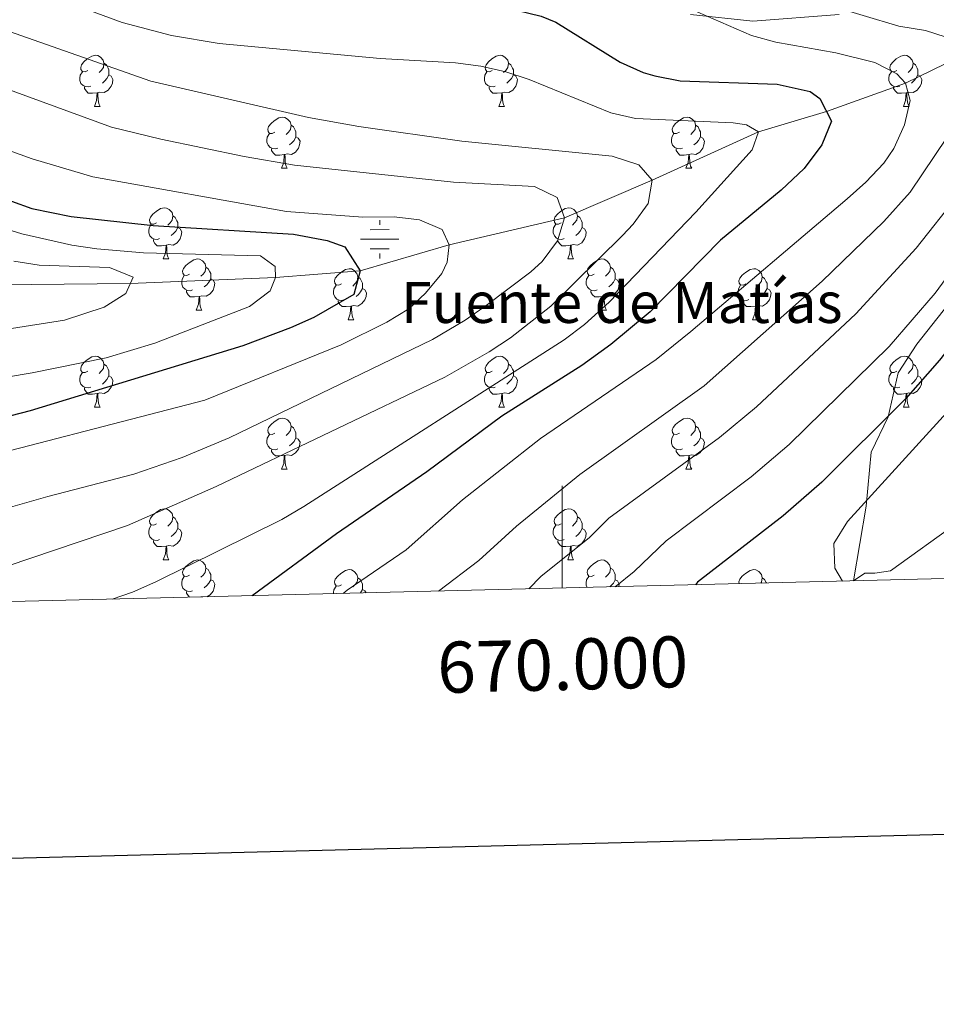
# Model space of a CAD drawing. Units: metres. Extents: x 667900 to 672427, y 737230 to 740310.
# Drawn here: x 669894 to 670073, y 737593 to 737786 of the extents above; entities that cross this region are included whole.
import ezdxf
from ezdxf.enums import TextEntityAlignment as Align

# ---------------------------------------------------------------- set-up
doc = ezdxf.new("R2010")
doc.units = ezdxf.units.M
doc.header["$MEASUREMENT"] = 0
doc.linetypes.add('DGN Style 3', pattern=[81.534222, 58.23873, -23.295492])
for name, color, linetype, lineweight in [('Carátula', 7, 'Continuous', 0), ('Elementos auxiliares', 7, 'Continuous', 0), ('Entidades rústicas y varios', 7, 'Continuous', 0), ('Hidrografía', 7, 'Continuous', 0), ('Relieve y altimetría', 7, 'Continuous', 0), ('Textos de rotulación', 7, 'Continuous', 0), ('Viales y ferrocarril', 7, 'Continuous', 0)]:
    doc.layers.add(name, color=color, linetype=linetype, lineweight=lineweight)
doc.styles.add('Style-font002', font='font002.shx')
doc.styles.add('Style-Times New Roman', font='txt')

# ---------------------------------------------------------------- blocks, each defined once
blk = doc.blocks.new('5NACIE')
at = {"layer": 'Hidrografía', "color": 170, "linetype": 'Continuous', "lineweight": 0, "flags": 128}
for points in [[(0, 2.81), (0, 3.75)], [(-1.88, 1.87), (1.88, 1.88)], [(-3.75, 0), (3.75, 0)], [(-1.88, -1.88), (1.88, -1.88)], [(0, -2.81), (0, -3.75)]]:
    blk.add_lwpolyline(points, dxfattribs=at)

msp = doc.modelspace()

# ---------------------------------------------------------------- linework, layer by layer
at = {"layer": 'Carátula', "color": 7, "linetype": 'Continuous', "lineweight": 0}
for q in [(670000.001, 737694.234), (670000, 737694.234)]:
    msp.add_line((670000, 737674.234), q, dxfattribs=at)
at = {"layer": 'Carátula', "color": 7, "linetype": 'Continuous', "lineweight": 30, "flags": 128}
for points in [[(668710.591, 740006.866), (668772.333, 737592.663), (672326.162, 737683.549), (672264.496, 740094.752), (668710.591, 740006.866)], [(668710.591, 740006.865), (668772.333, 737592.663), (672326.161, 737683.55), (672264.495, 740094.752), (668710.591, 740006.865)]]:
    msp.add_lwpolyline(points, dxfattribs=at)
at = {"layer": 'Carátula', "color": 7, "linetype": 'Continuous', "lineweight": 0}
for points in [[(667973.551, 737230.306), (672427.184, 737340.44), (672353.761, 740309.544), (667900.128, 740199.409)], [(667973.551, 737230.306), (672427.185, 737340.44), (672353.762, 740309.543), (667900.129, 740199.41)]]:
    msp.add_3dface(points, dxfattribs=at)
at = {"layer": 'Elementos auxiliares', "color": 250, "linetype": 'Continuous', "lineweight": 0}
msp.add_3dface([(668786.92, 739959.03), (672194.691, 740043.329), (672252.66, 737729.939), (668843.73, 737645.64)], dxfattribs=at)
at = {"layer": 'Entidades rústicas y varios', "color": 92, "linetype": 'Continuous', "lineweight": 0, "flags": 128}
for points in [[(669906.944, 737775.7), (669906.415, 737775.434), (669905.884, 737775.489), (669905.62, 737775.859), (669905.564, 737776.285), (669905.724, 737776.804), (669906.204, 737777.399), (669906.839, 737777.93), (669907.74, 737778.514), (669908.484, 737778.674), (669908.91, 737778.619), (669909.44, 737778.304), (669909.969, 737777.719), (669910.129, 737777.08), (669910.019, 737776.229), (669909.594, 737775.699), (669909.174, 737775.275)], [(669986.271, 737775.7), (669985.742, 737775.434), (669985.211, 737775.489), (669984.946, 737775.859), (669984.892, 737776.284), (669985.052, 737776.804), (669985.531, 737777.399), (669986.166, 737777.929), (669987.066, 737778.514), (669987.811, 737778.675), (669988.237, 737778.619), (669988.767, 737778.304), (669989.296, 737777.719), (669989.456, 737777.079), (669989.346, 737776.229), (669988.921, 737775.699), (669988.502, 737775.275)], [(670065.599, 737775.699), (670065.068, 737775.435), (670064.538, 737775.489), (670064.273, 737775.859), (670064.219, 737776.284), (670064.378, 737776.804), (670064.858, 737777.399), (670065.493, 737777.929), (670066.393, 737778.514), (670067.139, 737778.674), (670067.563, 737778.619), (670068.093, 737778.304), (670068.624, 737777.719), (670068.784, 737777.079), (670068.673, 737776.229), (670068.248, 737775.699), (670067.829, 737775.274)], [(669907.529, 737772.619), (669907.104, 737772.459), (669906.52, 737772.519), (669906.044, 737772.729), (669905.62, 737773.154), (669905.404, 737773.739), (669905.405, 737774.159), (669905.459, 737774.745), (669905.884, 737775.434)], [(669910.129, 737777.08), (669910.604, 737776.764), (669910.919, 737776.124), (669911.08, 737775.804), (669911.079, 737775.225), (669911.08, 737774.799), (669910.71, 737774.109), (669910.289, 737773.63), (669909.81, 737773.21)], [(669986.857, 737772.619), (669986.432, 737772.46), (669985.846, 737772.519), (669985.372, 737772.729), (669984.946, 737773.154), (669984.731, 737773.739), (669984.731, 737774.159), (669984.787, 737774.745), (669985.212, 737775.434)], [(669989.456, 737777.079), (669989.931, 737776.764), (669990.246, 737776.124), (669990.406, 737775.804), (669990.406, 737775.224), (669990.406, 737774.8), (669990.036, 737774.109), (669989.617, 737773.629), (669989.137, 737773.209)], [(670066.183, 737772.619), (670065.759, 737772.459), (670065.173, 737772.519), (670064.699, 737772.73), (670064.273, 737773.154), (670064.059, 737773.739), (670064.058, 737774.159), (670064.114, 737774.744), (670064.538, 737775.434)], [(670068.784, 737777.079), (670069.258, 737776.765), (670069.573, 737776.124), (670069.733, 737775.804), (670069.734, 737775.224), (670069.733, 737774.799), (670069.363, 737774.109), (670068.943, 737773.629), (670068.463, 737773.209)], [(669911.08, 737774.799), (669911.534, 737774.55), (669911.879, 737773.934), (669911.769, 737773.209), (669911.559, 737772.57), (669910.974, 737771.829), (669910.18, 737771.349), (669909.33, 737771.454), (669908.899, 737771.325)], [(669990.406, 737774.8), (669990.861, 737774.549), (669991.207, 737773.934), (669991.096, 737773.209), (669990.886, 737772.569), (669990.301, 737771.829), (669989.506, 737771.349), (669988.656, 737771.454), (669988.226, 737771.325)], [(670069.733, 737774.799), (670070.188, 737774.549), (670070.534, 737773.934), (670070.424, 737773.209), (670070.213, 737772.569), (670069.629, 737771.829), (670068.833, 737771.349), (670067.983, 737771.454), (670067.553, 737771.324)], [(669908.789, 737771.324), (669907.9, 737771.239), (669907.054, 737771.239), (669906.63, 737771.67), (669906.309, 737772.144), (669906.309, 737772.459)], [(669988.116, 737771.324), (669987.226, 737771.239), (669986.382, 737771.239), (669985.956, 737771.67), (669985.636, 737772.144), (669985.636, 737772.459)], [(670067.443, 737771.324), (670066.553, 737771.239), (670065.708, 737771.239), (670065.283, 737771.669), (670064.963, 737772.144), (670064.964, 737772.459)], [(669908.244, 737768.639), (669908.68, 737769.8), (669908.789, 737771.324), (669908.899, 737771.325), (669908.934, 737770.739), (669908.969, 737770.054), (669909.04, 737769.439), (669909.154, 737769.039), (669909.369, 737768.639)], [(669987.571, 737768.64), (669988.007, 737769.799), (669988.116, 737771.324), (669988.226, 737771.325), (669988.262, 737770.739), (669988.297, 737770.054), (669988.367, 737769.439), (669988.482, 737769.039), (669988.697, 737768.639)], [(670066.899, 737768.639), (670067.333, 737769.799), (670067.443, 737771.324), (670067.553, 737771.324), (670067.588, 737770.739), (670067.624, 737770.054), (670067.693, 737769.44), (670067.808, 737769.039), (670068.023, 737768.639)], [(669908.244, 737768.639), (669909.369, 737768.639)], [(669987.571, 737768.64), (669988.697, 737768.639)], [(670066.899, 737768.639), (670068.023, 737768.639)], [(669943.635, 737763.559), (669943.105, 737763.294), (669942.575, 737763.35), (669942.31, 737763.719), (669942.256, 737764.144), (669942.416, 737764.664), (669942.895, 737765.259), (669943.53, 737765.789), (669944.43, 737766.374), (669945.175, 737766.534), (669945.6, 737766.479), (669946.13, 737766.164), (669946.66, 737765.579), (669946.82, 737764.939), (669946.71, 737764.089), (669946.285, 737763.559), (669945.866, 737763.134)], [(670022.963, 737763.559), (670022.432, 737763.294), (670021.903, 737763.349), (670021.637, 737763.719), (670021.582, 737764.144), (670021.742, 737764.664), (670022.222, 737765.259), (670022.858, 737765.789), (670023.757, 737766.374), (670024.503, 737766.534), (670024.927, 737766.479), (670025.457, 737766.164), (670025.988, 737765.579), (670026.148, 737764.939), (670026.038, 737764.089), (670025.613, 737763.559), (670025.192, 737763.134)], [(669946.82, 737764.939), (669947.295, 737764.624), (669947.61, 737763.984), (669947.77, 737763.664), (669947.77, 737763.084), (669947.77, 737762.659), (669947.4, 737761.969), (669946.981, 737761.489), (669946.5, 737761.069)], [(670026.148, 737764.939), (670026.623, 737764.624), (670026.937, 737763.984), (670027.097, 737763.664), (670027.098, 737763.084), (670027.097, 737762.659), (670026.727, 737761.97), (670026.307, 737761.489), (670025.827, 737761.069)], [(669944.221, 737760.479), (669943.796, 737760.319), (669943.21, 737760.379), (669942.736, 737760.589), (669942.31, 737761.014), (669942.095, 737761.599), (669942.095, 737762.019), (669942.151, 737762.604), (669942.576, 737763.295)], [(669947.77, 737762.659), (669948.225, 737762.409), (669948.571, 737761.794), (669948.461, 737761.069), (669948.25, 737760.429), (669947.665, 737759.689), (669946.87, 737759.21), (669946.02, 737759.315), (669945.59, 737759.184)], [(670023.547, 737760.479), (670023.122, 737760.319), (670022.537, 737760.379), (670022.062, 737760.589), (670021.637, 737761.014), (670021.423, 737761.599), (670021.422, 737762.019), (670021.477, 737762.604), (670021.902, 737763.294)], [(670027.097, 737762.659), (670027.553, 737762.409), (670027.897, 737761.794), (670027.788, 737761.069), (670027.578, 737760.429), (670026.993, 737759.689), (670026.197, 737759.21), (670025.347, 737759.315), (670024.917, 737759.184)], [(669945.48, 737759.184), (669944.59, 737759.099), (669943.746, 737759.099), (669943.32, 737759.529), (669943, 737760.004), (669943, 737760.319)], [(670024.807, 737759.184), (670023.917, 737759.099), (670023.072, 737759.099), (670022.647, 737759.529), (670022.327, 737760.004), (670022.328, 737760.319)], [(669944.935, 737756.499), (669945.37, 737757.659), (669945.48, 737759.184), (669945.59, 737759.184), (669945.626, 737758.6), (669945.661, 737757.914), (669945.73, 737757.299), (669945.846, 737756.899), (669946.061, 737756.5)], [(670024.263, 737756.499), (670024.697, 737757.659), (670024.807, 737759.184), (670024.917, 737759.184), (670024.952, 737758.6), (670024.987, 737757.914), (670025.057, 737757.299), (670025.172, 737756.9), (670025.387, 737756.499)], [(669944.935, 737756.499), (669946.061, 737756.5)], [(670024.263, 737756.499), (670025.387, 737756.499)], [(669920.448, 737745.79), (669919.917, 737745.525), (669919.388, 737745.58), (669919.122, 737745.95), (669919.068, 737746.375), (669919.227, 737746.895), (669919.707, 737747.49), (669920.343, 737748.02), (669921.242, 737748.605), (669921.988, 737748.765), (669922.412, 737748.711), (669922.942, 737748.396), (669923.473, 737747.811), (669923.633, 737747.17), (669923.523, 737746.32), (669923.097, 737745.79), (669922.677, 737745.365)], [(669999.774, 737745.79), (669999.244, 737745.525), (669998.715, 737745.58), (669998.45, 737745.951), (669998.394, 737746.375), (669998.554, 737746.895), (669999.035, 737747.491), (669999.67, 737748.02), (670000.57, 737748.605), (670001.314, 737748.765), (670001.739, 737748.71), (670002.269, 737748.395), (670002.799, 737747.81), (670002.96, 737747.17), (670002.85, 737746.32), (670002.425, 737745.79), (670002.004, 737745.365)], [(669923.633, 737747.17), (669924.107, 737746.855), (669924.422, 737746.216), (669924.582, 737745.895), (669924.583, 737745.315), (669924.582, 737744.89), (669924.212, 737744.2), (669923.792, 737743.72), (669923.312, 737743.3)], [(670002.96, 737747.17), (670003.435, 737746.855), (670003.75, 737746.215), (670003.91, 737745.896), (670003.909, 737745.315), (670003.909, 737744.89), (670003.539, 737744.2), (670003.119, 737743.72), (670002.639, 737743.3)], [(669921.032, 737742.71), (669920.608, 737742.55), (669920.022, 737742.61), (669919.548, 737742.82), (669919.122, 737743.246), (669918.908, 737743.831), (669918.907, 737744.251), (669918.962, 737744.835), (669919.387, 737745.525)], [(669924.582, 737744.89), (669925.038, 737744.64), (669925.383, 737744.026), (669925.273, 737743.3), (669925.062, 737742.66), (669924.478, 737741.921), (669923.682, 737741.44), (669922.832, 737741.545), (669922.402, 737741.415)], [(670000.359, 737742.71), (669999.934, 737742.55), (669999.349, 737742.61), (669998.874, 737742.82), (669998.449, 737743.245), (669998.234, 737743.831), (669998.235, 737744.25), (669998.289, 737744.835), (669998.714, 737745.525)], [(670003.909, 737744.89), (670004.365, 737744.64), (670004.709, 737744.025), (670004.599, 737743.3), (670004.39, 737742.66), (670003.805, 737741.92), (670003.009, 737741.44), (670002.16, 737741.545), (670001.73, 737741.415)], [(669922.292, 737741.415), (669921.402, 737741.33), (669920.557, 737741.331), (669920.132, 737741.76), (669919.812, 737742.235), (669919.813, 737742.551)], [(670001.62, 737741.416), (670000.729, 737741.331), (669999.884, 737741.331), (669999.459, 737741.76), (669999.14, 737742.236), (669999.14, 737742.551)], [(669921.748, 737738.73), (669922.182, 737739.89), (669922.292, 737741.415), (669922.402, 737741.415), (669922.437, 737740.83), (669922.472, 737740.146), (669922.542, 737739.53), (669922.657, 737739.13), (669922.872, 737738.73)], [(670001.074, 737738.73), (670001.509, 737739.89), (670001.62, 737741.416), (670001.73, 737741.415), (670001.764, 737740.83), (670001.799, 737740.146), (670001.869, 737739.53), (670001.984, 737739.13), (670002.199, 737738.73)], [(669921.748, 737738.73), (669922.872, 737738.73)], [(669926.923, 737735.755), (669926.392, 737735.49), (669925.863, 737735.545), (669925.597, 737735.915), (669925.542, 737736.34), (669925.702, 737736.86), (669926.182, 737737.455), (669926.818, 737737.985), (669927.717, 737738.57), (669928.463, 737738.73), (669928.887, 737738.676), (669929.417, 737738.36), (669929.948, 737737.776), (669930.108, 737737.135), (669929.998, 737736.285), (669929.573, 737735.755), (669929.152, 737735.33)], [(670001.074, 737738.73), (670002.199, 737738.73)], [(670006.249, 737735.755), (670005.719, 737735.49), (670005.189, 737735.545), (670004.925, 737735.916), (670004.869, 737736.34), (670005.029, 737736.86), (670005.51, 737737.456), (670006.145, 737737.985), (670007.045, 737738.57), (670007.789, 737738.73), (670008.214, 737738.675), (670008.744, 737738.36), (670009.274, 737737.775), (670009.434, 737737.135), (670009.325, 737736.285), (670008.9, 737735.755), (670008.479, 737735.33)], [(669930.108, 737737.135), (669930.583, 737736.82), (669930.897, 737736.181), (669931.057, 737735.86), (669931.058, 737735.28), (669931.057, 737734.855), (669930.687, 737734.165), (669930.267, 737733.685), (669929.787, 737733.265)], [(669956.694, 737733.851), (669956.164, 737733.585), (669955.635, 737733.64), (669955.37, 737734.01), (669955.314, 737734.435), (669955.474, 737734.955), (669955.955, 737735.55), (669956.59, 737736.08), (669957.49, 737736.665), (669958.234, 737736.826), (669958.659, 737736.77), (669959.189, 737736.455), (669959.719, 737735.87), (669959.88, 737735.23), (669959.77, 737734.38), (669959.345, 737733.85), (669958.924, 737733.426)], [(670009.434, 737737.135), (670009.91, 737736.82), (670010.225, 737736.18), (670010.385, 737735.861), (670010.384, 737735.28), (670010.384, 737734.855), (670010.014, 737734.165), (670009.594, 737733.685), (670009.114, 737733.265)], [(670036.021, 737733.85), (670035.492, 737733.586), (670034.961, 737733.64), (670034.697, 737734.01), (670034.641, 737734.435), (670034.801, 737734.955), (670035.281, 737735.55), (670035.916, 737736.08), (670036.816, 737736.665), (670037.561, 737736.825), (670037.987, 737736.77), (670038.517, 737736.455), (670039.046, 737735.87), (670039.206, 737735.23), (670039.096, 737734.38), (670038.671, 737733.85), (670038.251, 737733.425)], [(669927.507, 737732.675), (669927.082, 737732.515), (669926.497, 737732.575), (669926.022, 737732.785), (669925.597, 737733.211), (669925.383, 737733.796), (669925.382, 737734.216), (669925.437, 737734.8), (669925.862, 737735.49)], [(669931.057, 737734.855), (669931.513, 737734.605), (669931.857, 737733.991), (669931.748, 737733.265), (669931.538, 737732.625), (669930.953, 737731.886), (669930.157, 737731.405), (669929.307, 737731.51), (669928.877, 737731.38)], [(669959.88, 737735.23), (669960.355, 737734.915), (669960.67, 737734.275), (669960.83, 737733.955), (669960.829, 737733.375), (669960.829, 737732.951), (669960.459, 737732.26), (669960.039, 737731.78), (669959.559, 737731.36)], [(670006.834, 737732.675), (670006.409, 737732.515), (670005.824, 737732.575), (670005.349, 737732.785), (670004.925, 737733.21), (670004.709, 737733.796), (670004.71, 737734.215), (670004.764, 737734.8), (670005.189, 737735.49)], [(670010.384, 737734.855), (670010.84, 737734.605), (670011.184, 737733.99), (670011.074, 737733.265), (670010.865, 737732.625), (670010.279, 737731.885), (670009.485, 737731.405), (670008.635, 737731.51), (670008.205, 737731.38)], [(670039.206, 737735.23), (670039.681, 737734.916), (670039.996, 737734.275), (670040.156, 737733.955), (670040.156, 737733.375), (670040.157, 737732.95), (670039.787, 737732.26), (670039.366, 737731.78), (670038.887, 737731.36)], [(669957.279, 737730.77), (669956.854, 737730.611), (669956.269, 737730.67), (669955.794, 737730.88), (669955.369, 737731.305), (669955.154, 737731.89), (669955.155, 737732.31), (669955.209, 737732.896), (669955.634, 737733.585)], [(669960.829, 737732.951), (669961.285, 737732.7), (669961.629, 737732.085), (669961.519, 737731.36), (669961.31, 737730.72), (669960.724, 737729.98), (669959.929, 737729.5), (669959.08, 737729.605), (669958.65, 737729.476)], [(670036.606, 737730.77), (670036.181, 737730.61), (670035.597, 737730.67), (670035.121, 737730.881), (670034.697, 737731.305), (670034.481, 737731.89), (670034.482, 737732.31), (670034.536, 737732.895), (670034.961, 737733.585)], [(670040.157, 737732.95), (670040.611, 737732.7), (670040.956, 737732.085), (670040.846, 737731.36), (670040.636, 737730.72), (670040.051, 737729.98), (670039.257, 737729.5), (670038.406, 737729.605), (670037.976, 737729.475)], [(669928.767, 737731.38), (669927.877, 737731.295), (669927.032, 737731.296), (669926.607, 737731.725), (669926.287, 737732.2), (669926.288, 737732.516)], [(669928.223, 737728.695), (669928.657, 737729.855), (669928.767, 737731.38), (669928.877, 737731.38), (669928.912, 737730.795), (669928.947, 737730.111), (669929.017, 737729.495), (669929.132, 737729.095), (669929.347, 737728.695)], [(670008.095, 737731.381), (670007.205, 737731.296), (670006.359, 737731.296), (670005.935, 737731.725), (670005.615, 737732.201), (670005.614, 737732.516)], [(670007.549, 737728.695), (670007.984, 737729.855), (670008.095, 737731.381), (670008.205, 737731.38), (670008.239, 737730.795), (670008.274, 737730.111), (670008.344, 737729.495), (670008.459, 737729.095), (670008.674, 737728.695)], [(669958.54, 737729.475), (669957.649, 737729.39), (669956.804, 737729.39), (669956.379, 737729.821), (669956.06, 737730.295), (669956.059, 737730.61)], [(669957.994, 737726.791), (669958.429, 737727.95), (669958.54, 737729.475), (669958.65, 737729.476), (669958.684, 737728.89), (669958.719, 737728.205), (669958.789, 737727.591), (669958.904, 737727.19), (669959.119, 737726.79)], [(670037.866, 737729.475), (670036.977, 737729.39), (670036.131, 737729.39), (670035.707, 737729.82), (670035.386, 737730.295), (670035.386, 737730.61)], [(670037.321, 737726.79), (670037.757, 737727.95), (670037.866, 737729.475), (670037.976, 737729.475), (670038.011, 737728.89), (670038.046, 737728.205), (670038.117, 737727.591), (670038.231, 737727.19), (670038.446, 737726.791)], [(669928.223, 737728.695), (669929.347, 737728.695)], [(670007.549, 737728.695), (670008.674, 737728.695)], [(669957.994, 737726.791), (669959.119, 737726.79)], [(670037.321, 737726.79), (670038.446, 737726.791)], [(669906.945, 737716.707), (669906.414, 737716.442), (669905.884, 737716.497), (669905.619, 737716.867), (669905.565, 737717.293), (669905.724, 737717.813), (669906.204, 737718.407), (669906.839, 737718.938), (669907.739, 737719.522), (669908.484, 737719.682), (669908.909, 737719.627), (669909.439, 737719.312), (669909.97, 737718.727), (669910.129, 737718.088), (669910.019, 737717.238), (669909.594, 737716.707), (669909.175, 737716.282)], [(669986.272, 737716.708), (669985.741, 737716.442), (669985.212, 737716.497), (669984.946, 737716.867), (669984.891, 737717.293), (669985.051, 737717.812), (669985.532, 737718.407), (669986.167, 737718.937), (669987.066, 737719.522), (669987.812, 737719.683), (669988.236, 737719.627), (669988.766, 737719.312), (669989.297, 737718.727), (669989.457, 737718.087), (669989.347, 737717.237), (669988.922, 737716.707), (669988.501, 737716.283)], [(670065.598, 737716.707), (670065.068, 737716.442), (670064.538, 737716.497), (670064.274, 737716.867), (670064.218, 737717.292), (670064.378, 737717.812), (670064.859, 737718.407), (670065.493, 737718.937), (670066.394, 737719.522), (670067.138, 737719.682), (670067.563, 737719.627), (670068.093, 737719.312), (670068.623, 737718.727), (670068.783, 737718.087), (670068.673, 737717.237), (670068.248, 737716.707), (670067.828, 737716.282)], [(669910.129, 737718.088), (669910.604, 737717.772), (669910.919, 737717.132), (669911.079, 737716.812), (669911.08, 737716.233), (669911.079, 737715.807), (669910.709, 737715.117), (669910.29, 737714.638), (669909.809, 737714.218)], [(669989.457, 737718.087), (669989.932, 737717.772), (669990.246, 737717.132), (669990.406, 737716.812), (669990.407, 737716.233), (669990.406, 737715.808), (669990.036, 737715.117), (669989.616, 737714.638), (669989.136, 737714.218)], [(670068.783, 737718.087), (670069.259, 737717.772), (670069.574, 737717.132), (670069.734, 737716.812), (670069.733, 737716.232), (670069.734, 737715.808), (670069.363, 737715.117), (670068.943, 737714.637), (670068.463, 737714.217)], [(669907.529, 737713.627), (669907.105, 737713.467), (669906.519, 737713.527), (669906.045, 737713.737), (669905.619, 737714.162), (669905.405, 737714.747), (669905.404, 737715.167), (669905.46, 737715.752), (669905.885, 737716.442)], [(669911.079, 737715.807), (669911.534, 737715.558), (669911.88, 737714.942), (669911.77, 737714.217), (669911.559, 737713.578), (669910.974, 737712.837), (669910.179, 737712.357), (669909.329, 737712.462), (669908.899, 737712.332)], [(669986.856, 737713.627), (669986.431, 737713.468), (669985.846, 737713.527), (669985.371, 737713.737), (669984.946, 737714.162), (669984.732, 737714.747), (669984.731, 737715.167), (669984.786, 737715.753), (669985.211, 737716.442)], [(669990.406, 737715.808), (669990.862, 737715.557), (669991.206, 737714.942), (669991.097, 737714.217), (669990.887, 737713.577), (669990.302, 737712.837), (669989.506, 737712.357), (669988.656, 737712.462), (669988.227, 737712.333)], [(670066.183, 737713.627), (670065.758, 737713.468), (670065.173, 737713.527), (670064.698, 737713.738), (670064.274, 737714.162), (670064.058, 737714.747), (670064.059, 737715.167), (670064.113, 737715.752), (670064.538, 737716.442)], [(670069.734, 737715.808), (670070.188, 737715.557), (670070.533, 737714.942), (670070.423, 737714.217), (670070.214, 737713.577), (670069.628, 737712.837), (670068.834, 737712.357), (670067.984, 737712.462), (670067.554, 737712.332)], [(669908.789, 737712.332), (669907.899, 737712.247), (669907.055, 737712.247), (669906.629, 737712.677), (669906.309, 737713.152), (669906.309, 737713.467)], [(669908.244, 737709.647), (669908.679, 737710.808), (669908.789, 737712.332), (669908.899, 737712.332), (669908.935, 737711.747), (669908.97, 737711.062), (669909.039, 737710.447), (669909.154, 737710.047), (669909.37, 737709.647)], [(669988.116, 737712.332), (669987.226, 737712.247), (669986.381, 737712.247), (669985.956, 737712.678), (669985.636, 737713.152), (669985.637, 737713.467)], [(669987.572, 737709.648), (669988.006, 737710.807), (669988.116, 737712.332), (669988.227, 737712.333), (669988.261, 737711.747), (669988.296, 737711.062), (669988.366, 737710.447), (669988.481, 737710.047), (669988.696, 737709.647)], [(670067.444, 737712.332), (670066.554, 737712.247), (670065.708, 737712.247), (670065.284, 737712.677), (670064.964, 737713.152), (670064.963, 737713.467)], [(670066.898, 737709.647), (670067.333, 737710.807), (670067.444, 737712.332), (670067.554, 737712.332), (670067.588, 737711.747), (670067.623, 737711.062), (670067.693, 737710.448), (670067.808, 737710.047), (670068.023, 737709.647)], [(669908.244, 737709.647), (669909.37, 737709.647)], [(669987.572, 737709.648), (669988.696, 737709.647)], [(670066.898, 737709.647), (670068.023, 737709.647)], [(669943.635, 737704.567), (669943.105, 737704.303), (669942.576, 737704.358), (669942.311, 737704.727), (669942.255, 737705.152), (669942.415, 737705.672), (669942.896, 737706.267), (669943.531, 737706.797), (669944.431, 737707.382), (669945.176, 737707.542), (669945.6, 737707.487), (669946.13, 737707.172), (669946.66, 737706.587), (669946.821, 737705.947), (669946.711, 737705.097), (669946.286, 737704.567), (669945.865, 737704.142)], [(669946.821, 737705.947), (669947.296, 737705.633), (669947.611, 737704.992), (669947.771, 737704.672), (669947.77, 737704.092), (669947.77, 737703.667), (669947.4, 737702.977), (669946.98, 737702.497), (669946.5, 737702.077)], [(670022.962, 737704.567), (670022.433, 737704.302), (670021.902, 737704.357), (670021.638, 737704.727), (670021.582, 737705.152), (670021.742, 737705.672), (670022.222, 737706.267), (670022.857, 737706.797), (670023.758, 737707.382), (670024.502, 737707.542), (670024.928, 737707.487), (670025.457, 737707.172), (670025.987, 737706.587), (670026.147, 737705.947), (670026.037, 737705.097), (670025.612, 737704.567), (670025.192, 737704.142)], [(670026.147, 737705.947), (670026.622, 737705.632), (670026.938, 737704.992), (670027.098, 737704.672), (670027.097, 737704.092), (670027.098, 737703.667), (670026.728, 737702.978), (670026.307, 737702.497), (670025.828, 737702.077)], [(669944.22, 737701.487), (669943.795, 737701.327), (669943.21, 737701.387), (669942.735, 737701.597), (669942.31, 737702.022), (669942.095, 737702.607), (669942.095, 737703.027), (669942.15, 737703.612), (669942.575, 737704.303)], [(670023.547, 737701.487), (670023.122, 737701.327), (670022.538, 737701.387), (670022.062, 737701.597), (670021.638, 737702.022), (670021.422, 737702.607), (670021.423, 737703.027), (670021.477, 737703.612), (670021.902, 737704.303)], [(669947.77, 737703.667), (669948.226, 737703.417), (669948.57, 737702.802), (669948.46, 737702.077), (669948.251, 737701.437), (669947.666, 737700.697), (669946.87, 737700.217), (669946.021, 737700.323), (669945.591, 737700.192)], [(670027.098, 737703.667), (670027.552, 737703.417), (670027.897, 737702.802), (670027.787, 737702.077), (670027.577, 737701.437), (670026.992, 737700.697), (670026.198, 737700.218), (670025.348, 737700.323), (670024.917, 737700.192)], [(669945.481, 737700.192), (669944.59, 737700.107), (669943.745, 737700.107), (669943.32, 737700.537), (669943.001, 737701.012), (669943.001, 737701.327)], [(669944.936, 737697.507), (669945.37, 737698.667), (669945.481, 737700.192), (669945.591, 737700.192), (669945.625, 737699.608), (669945.66, 737698.922), (669945.73, 737698.307), (669945.845, 737697.907), (669946.06, 737697.508)], [(670024.807, 737700.192), (670023.918, 737700.107), (670023.072, 737700.107), (670022.648, 737700.537), (670022.328, 737701.012), (670022.327, 737701.327)], [(670024.262, 737697.507), (670024.697, 737698.667), (670024.807, 737700.192), (670024.917, 737700.192), (670024.952, 737699.608), (670024.987, 737698.922), (670025.058, 737698.307), (670025.172, 737697.908), (670025.387, 737697.507)], [(669944.936, 737697.507), (669946.06, 737697.508)], [(670024.262, 737697.507), (670025.387, 737697.507)], [(669920.447, 737686.798), (669919.917, 737686.533), (669919.387, 737686.588), (669919.123, 737686.958), (669919.067, 737687.383), (669919.227, 737687.903), (669919.708, 737688.498), (669920.342, 737689.028), (669921.243, 737689.613), (669921.987, 737689.773), (669922.412, 737689.719), (669922.942, 737689.404), (669923.472, 737688.819), (669923.632, 737688.178), (669923.522, 737687.328), (669923.097, 737686.799), (669922.677, 737686.373)], [(669999.774, 737686.798), (669999.245, 737686.533), (669998.714, 737686.588), (669998.449, 737686.959), (669998.394, 737687.383), (669998.555, 737687.903), (669999.034, 737688.498), (669999.669, 737689.028), (670000.569, 737689.613), (670001.314, 737689.773), (670001.74, 737689.718), (670002.27, 737689.403), (670002.799, 737688.819), (670002.959, 737688.178), (670002.849, 737687.328), (670002.424, 737686.798), (670002.004, 737686.373)], [(669921.032, 737683.718), (669920.607, 737683.558), (669920.023, 737683.618), (669919.547, 737683.828), (669919.123, 737684.254), (669918.907, 737684.838), (669918.908, 737685.259), (669918.962, 737685.843), (669919.387, 737686.533)], [(669923.632, 737688.178), (669924.107, 737687.863), (669924.423, 737687.224), (669924.583, 737686.903), (669924.582, 737686.323), (669924.583, 737685.898), (669924.213, 737685.208), (669923.792, 737684.728), (669923.312, 737684.308)], [(670000.36, 737683.718), (669999.934, 737683.558), (669999.35, 737683.618), (669998.874, 737683.828), (669998.45, 737684.253), (669998.234, 737684.839), (669998.234, 737685.258), (669998.289, 737685.843), (669998.715, 737686.533)], [(670002.959, 737688.178), (670003.434, 737687.863), (670003.749, 737687.224), (670003.909, 737686.904), (670003.909, 737686.323), (670003.91, 737685.898), (670003.54, 737685.208), (670003.119, 737684.728), (670002.64, 737684.308)], [(669924.583, 737685.898), (669925.037, 737685.648), (669925.382, 737685.034), (669925.272, 737684.308), (669925.062, 737683.668), (669924.477, 737682.929), (669923.683, 737682.448), (669922.833, 737682.553), (669922.403, 737682.423)], [(670003.91, 737685.898), (670004.364, 737685.648), (670004.709, 737685.033), (670004.599, 737684.308), (670004.389, 737683.668), (670003.804, 737682.928), (670003.009, 737682.448), (670002.159, 737682.553), (670001.729, 737682.423)], [(669922.293, 737682.423), (669921.403, 737682.338), (669920.557, 737682.339), (669920.133, 737682.768), (669919.813, 737683.243), (669919.812, 737683.558)], [(670001.619, 737682.424), (670000.729, 737682.338), (669999.885, 737682.339), (669999.459, 737682.768), (669999.139, 737683.243), (669999.139, 737683.559)], [(669921.747, 737679.738), (669922.182, 737680.898), (669922.293, 737682.423), (669922.403, 737682.423), (669922.437, 737681.838), (669922.472, 737681.153), (669922.542, 737680.538), (669922.657, 737680.138), (669922.872, 737679.738)], [(670001.074, 737679.738), (670001.51, 737680.898), (670001.619, 737682.424), (670001.729, 737682.423), (670001.765, 737681.838), (670001.799, 737681.154), (670001.87, 737680.538), (670001.985, 737680.138), (670002.2, 737679.738)], [(669921.747, 737679.738), (669922.872, 737679.738)], [(669926.922, 737676.763), (669926.393, 737676.498), (669925.862, 737676.553), (669925.598, 737676.923), (669925.542, 737677.348), (669925.702, 737677.868), (669926.182, 737678.463), (669926.817, 737678.993), (669927.718, 737679.578), (669928.462, 737679.738), (669928.888, 737679.684), (669929.417, 737679.369), (669929.947, 737678.784), (669930.107, 737678.143), (669929.997, 737677.293), (669929.572, 737676.763), (669929.152, 737676.338)], [(670001.074, 737679.738), (670002.2, 737679.738)], [(670006.249, 737676.763), (670005.72, 737676.498), (670005.189, 737676.553), (670004.924, 737676.924), (670004.869, 737677.348), (670005.03, 737677.868), (670005.509, 737678.463), (670006.144, 737678.993), (670007.044, 737679.578), (670007.789, 737679.738), (670008.215, 737679.683), (670008.745, 737679.368), (670009.274, 737678.783), (670009.434, 737678.143), (670009.324, 737677.293), (670008.899, 737676.763), (670008.48, 737676.338)], [(669930.107, 737678.143), (669930.582, 737677.828), (669930.897, 737677.189), (669931.058, 737676.868), (669931.057, 737676.288), (669931.058, 737675.863), (669930.688, 737675.173), (669930.267, 737674.693), (669929.788, 737674.273)], [(669956.694, 737674.859), (669956.165, 737674.593), (669955.634, 737674.648), (669955.369, 737675.018), (669955.314, 737675.444), (669955.475, 737675.963), (669955.954, 737676.558), (669956.589, 737677.088), (669957.489, 737677.673), (669958.234, 737677.834), (669958.66, 737677.778), (669959.19, 737677.463), (669959.719, 737676.878), (669959.879, 737676.238), (669959.769, 737675.388), (669959.344, 737674.858), (669958.924, 737674.434)], [(670009.434, 737678.143), (670009.909, 737677.828), (670010.224, 737677.188), (670010.384, 737676.869), (670010.384, 737676.288), (670010.384, 737675.863), (670010.014, 737675.173), (670009.595, 737674.693), (670009.332, 737674.464)], [(670034.687, 737675.091), (670034.642, 737675.443), (670034.801, 737675.963), (670035.281, 737676.558), (670035.916, 737677.088), (670036.816, 737677.673), (670037.561, 737677.833), (670037.986, 737677.778), (670038.516, 737677.463), (670039.047, 737676.878), (670039.206, 737676.238), (670039.096, 737675.388), (670038.942, 737675.196)], [(669927.507, 737673.683), (669927.082, 737673.523), (669926.498, 737673.583), (669926.022, 737673.793), (669925.598, 737674.219), (669925.382, 737674.803), (669925.383, 737675.224), (669925.437, 737675.808), (669925.862, 737676.498)], [(669931.058, 737675.863), (669931.512, 737675.613), (669931.857, 737674.999), (669931.747, 737674.273), (669931.537, 737673.633), (669930.952, 737672.894), (669930.318, 737672.51)], [(669959.879, 737676.238), (669960.354, 737675.923), (669960.669, 737675.283), (669960.829, 737674.963), (669960.829, 737674.383), (669960.829, 737673.959), (669960.46, 737673.268), (669960.448, 737673.255)], [(670004.874, 737674.355), (670004.709, 737674.804), (670004.709, 737675.223), (670004.765, 737675.808), (670005.19, 737676.498)], [(670010.384, 737675.863), (670010.839, 737675.613), (670011.185, 737674.998), (670011.111, 737674.508)], [(670039.206, 737676.238), (670039.681, 737675.923), (670039.996, 737675.283), (670040.027, 737675.223)], [(669926.911, 737672.427), (669926.608, 737672.733), (669926.288, 737673.208), (669926.287, 737673.523)], [(669955.155, 737673.124), (669955.154, 737673.318), (669955.209, 737673.904), (669955.635, 737674.593)], [(669960.829, 737673.959), (669961.284, 737673.708), (669961.524, 737673.283)], [(669929.53, 737672.491), (669929.308, 737672.518), (669929.189, 737672.482)]]:
    msp.add_lwpolyline(points, dxfattribs=at)
at = {"layer": 'Hidrografía', "color": 142, "linetype": 'DGN Style 3', "lineweight": 13}
msp.add_polyline3d([(670095.447, 737786.774, 1090.394), (670094.415, 737786.199, 1090), (670080.289, 737779.498, 1085), (670067.321, 737773.19, 1080), (670051.826, 737767.632, 1075), (670038.468, 737763.662, 1070), (670017.61, 737754.144, 1065), (670000.406, 737746.762, 1060), (669977.829, 737741.47, 1055), (669960.386, 737736.4, 1050), (669943.755, 737735.086, 1045), (669915.289, 737733.923, 1040), (669879.524, 737733.574, 1035), (669842.798, 737739.527, 1030), (669810.838, 737743.725, 1025), (669788.203, 737749.007, 1020), (669751.627, 737749.546, 1015), (669723.592, 737752.365, 1010), (669699.117, 737754.082, 1005), (669660.836, 737750.288, 1000), (669624.668, 737735.591, 995), (669573.686, 737710.841, 990), (669569.003, 737708.426, 989.554)], dxfattribs=at)
at = {"layer": 'Relieve y altimetría', "color": 30, "linetype": 'Continuous', "lineweight": 0, "flags": 128}
for points, elevation in [([(669885.787, 737819.069), (669896.315, 737813.118), (669908.369, 737807.613), (669913.231, 737806.583), (669926.959, 737804.735), (669940.416, 737803.495), (669979.53, 737803.131), (669984.503, 737802.732), (669994.346, 737800.791), (670003.979, 737798.111), (670008.871, 737796.231), (670026.602, 737787.109), (670037.113, 737782.534), (670041.912, 737781.208), (670053.625, 737779.104), (670061.264, 737777.252), (670065.593, 737774.991), (670067.321, 737773.19), (670068.245, 737769.78), (670067.116, 737765.031)], 1080), ([(669996.117, 737811.857), (670000.948, 737810.568), (670011.866, 737806.624), (670042.147, 737791.526), (670047.097, 737789.703), (670051.983, 737788.528), (670065.996, 737784.354), (670071.223, 737783.505), (670075.089, 737782.287), (670080.289, 737779.498), (670080.442, 737776.585), (670078.409, 737769.918), (670075.493, 737762.583), (670068.224, 737751.815), (670063.065, 737746.098), (670050.994, 737734.384), (670027.849, 737713.843), (670003.418, 737696.5), (669991.025, 737686.362), (669983.612, 737679.646), (669975.738, 737673.633)], 1085), ([(669890.613, 737793.663), (669913.685, 737785.094), (669923.357, 737782.557), (669932.744, 737780.948), (669964.319, 737778.045), (669979.076, 737777.199), (669984.048, 737776.516), (669988.941, 737775.422), (669993.488, 737773.894), (670009.507, 737767.364), (670014.385, 737766.237), (670033.484, 737765.403), (670036.16, 737765.053), (670038.468, 737763.662), (670037.254, 737760.089), (670026.173, 737747.888), (670009.199, 737730.236), (670004.369, 737725.903), (670000.396, 737722.846), (669949.338, 737690.182), (669945.008, 737687.69), (669920.314, 737675.447), (669915.741, 737673.415)], 1070), ([(670093.41, 737788.337), (670095.294, 737784.333), (670094.163, 737779.788), (670090.796, 737774.885), (670087.718, 737769.882), (670081.804, 737760.129), (670077.54, 737751.158), (670069.392, 737740.821), (670057.556, 737727.968), (670038.07, 737709.739), (670030.852, 737703.71), (670009.157, 737687.916), (670005.363, 737684.117), (669995.824, 737676.457), (669993.426, 737674.071)], 1090), ([(670128.088, 737786.916), (670125.005, 737778.325), (670122.082, 737773.519), (670113.637, 737761.187), (670100.017, 737740.139), (670090.598, 737725.714), (670087.441, 737721.847), (670055.907, 737687.284), (670053.228, 737682.955)], 1105), ([(669885.397, 737785.48), (669919.324, 737773.587), (669950.243, 737766.433), (669960.082, 737764.668), (669980.28, 737761.808), (670009.817, 737758.911), (670015.033, 737757.188), (670017.61, 737754.144), (670016.867, 737749.593), (670013.899, 737745.54), (670011.833, 737743.357), (669997.763, 737729.482), (669989.851, 737723.299), (669985.676, 737720.525), (669976.969, 737715.576), (669932.146, 737694.128), (669914.721, 737686.51), (669881.592, 737675.311)], 1065), ([(670108.083, 737786.502), (670106.468, 737782.061), (670105.576, 737780.715), (670100.625, 737773.602), (670091.845, 737761.277), (670083.79, 737746.554), (670073.094, 737732.027), (670064.12, 737721.552), (670044.501, 737702.368), (670037.072, 737696.049), (670020.373, 737683.472), (670014.123, 737677.491), (670010.367, 737674.489)], 1095), ([(669884.734, 737774.375), (669911.574, 737764.589), (669921.288, 737762.212), (669937.596, 737758.793), (669947.481, 737757.136), (669978.67, 737753.758), (669994.573, 737752.956), (669999.022, 737750.79), (670000.406, 737746.762), (669999.084, 737742.316), (669996.047, 737738.235), (669993.856, 737736.178), (669985.065, 737729.637), (669980.965, 737726.758), (669974.556, 737722.958), (669934.703, 737703.637), (669925.438, 737699.842), (669915.978, 737696.566), (669899.119, 737692.179), (669883.92, 737687.828)], 1060), ([(670067.116, 737765.031), (670065.052, 737760.384), (670063.028, 737757.53), (670059.51, 737753.785), (670055.865, 737750.51), (670025.208, 737724.482), (670018.409, 737719.032), (669995.711, 737703.541), (669980.406, 737691.527), (669969.401, 737681.685), (669957.841, 737673.792), (669957.035, 737673.172)], 1080), ([(669891.336, 737760.041), (669896.04, 737758.363), (669907.956, 737754.861), (669945.906, 737748.041), (669960.876, 737746.946), (669967.037, 737746.957), (669972.007, 737746.412), (669976.417, 737744.497), (669977.829, 737741.469), (669977.395, 737738.081), (669976.393, 737735.861), (669973.18, 737732.03), (669969.894, 737728.966), (669965.569, 737726.371), (669956.645, 737721.865), (669929.885, 737711.071), (669877.327, 737697.436)], 1055), ([(669879.626, 737748.107), (669894.014, 737743.629), (669903.807, 737741.43), (669908.743, 737740.691), (669917.874, 737739.949), (669940.821, 737739.312), (669943.697, 737737.223), (669943.755, 737735.086), (669942.739, 737732.483), (669938.639, 737729.388), (669920.087, 737722.223), (669910.547, 737719.328), (669896.056, 737716.41), (669881.263, 737713.946)], 1045), ([(669892.462, 737738.292), (669897.403, 737737.51), (669911.203, 737737.056), (669915.828, 737735.13), (669914.412, 737731.952), (669910.152, 737729.295), (669902.382, 737726.728), (669867.359, 737721.254)], 1040), ([(670053.228, 737682.955), (670053.451, 737678.1), (670054.934, 737675.592)], 1105), ([(669915.741, 737673.415), (669911.713, 737672.05)], 1070)]:
    msp.add_lwpolyline(points, dxfattribs=dict(at, elevation=elevation))
at = {"layer": 'Relieve y altimetría', "color": 30, "linetype": 'Continuous', "lineweight": 30, "flags": 128}
for points, elevation in [([(669887.026, 737806.592), (669895.83, 737801.847), (669902.844, 737798.537), (669921.705, 737794.102), (669941.101, 737793.25), (669964.554, 737791.178), (669973.672, 737790.857), (669984.349, 737789.664), (669990.995, 737787.511), (669995.88, 737786.305), (669998.724, 737785.172), (670011.328, 737777.332), (670015.888, 737775.304), (670018.179, 737774.616), (670023.09, 737773.675)], 1075), ([(670121.297, 737790.99), (670119.472, 737785.387), (670117.051, 737781.005), (670103.773, 737762.818), (670082.921, 737731.133), (670077.171, 737722.955), (670074.008, 737718.869), (670067.355, 737711.4), (670050.932, 737694.998)], 1100), ([(670023.09, 737773.675), (670042.126, 737773.023), (670048.606, 737771.573), (670050.528, 737770.188), (670052.796, 737765.723), (670050.888, 737761.09), (670047.426, 737756.453), (670042.905, 737752.246), (670031.026, 737742.415), (670017.246, 737728.342), (670009.52, 737721.983), (670003.807, 737717.855), (669988.141, 737707.884), (669973.435, 737697.026), (669955.702, 737684.851), (669939.181, 737672.729)], 1075), ([(669887.956, 737751.503), (669895.971, 737748.647), (669903.697, 737747.083), (669919.775, 737745.267), (669947.313, 737743.618), (669953.89, 737742.338), (669957.364, 737741.112), (669960.386, 737736.4), (669959.14, 737731.762), (669951.296, 737727.241), (669946.709, 737725.201), (669937.335, 737721.719), (669895.636, 737708.987), (669885.973, 737706.451)], 1050), ([(670050.932, 737694.998), (670043.294, 737688.389), (670026.535, 737675.377), (670026.132, 737674.879)], 1100)]:
    msp.add_lwpolyline(points, dxfattribs=dict(at, elevation=elevation))
at = {"layer": 'Viales y ferrocarril', "color": 250, "linetype": 'DGN Style 3', "lineweight": 0}
for points in [[(670025.141, 737786.65, 1079.656), (670037.396, 737785.325, 1081.303), (670054.29, 737786.65, 1084.333)], [(670078.14, 737732.988, 1097.069), (670069.527, 737722.057, 1097.096), (670065.884, 737716.426, 1097.578), (670063.896, 737707.813, 1100.052), (670060.584, 737700.857, 1101.49), (670059.59, 737690.257, 1105.294), (670057.107, 737675.645, 1104.723), (670059.304, 737677.112, 1105.289), (670061.294, 737677.133, 1105.365), (670064.357, 737677.576, 1106.047), (670078.375, 737687.716, 1109.459)]]:
    msp.add_polyline3d(points, dxfattribs=at)

# ---------------------------------------------------------------- block references
at = {"layer": 'Hidrografía', "color": 170, "linetype": 'Continuous', "lineweight": 0}
msp.add_blockref('5NACIE', (669964.191, 737742.595, 1052.934), dxfattribs=at)

# ---------------------------------------------------------------- texts
at = {"layer": 'Carátula', "color": 7, "linetype": 'Continuous', "lineweight": 0, "style": 'Style-font002'}
msp.add_text('670.000', height=10, rotation=1.41659, dxfattribs=at).set_placement((669999.953, 737664.232), align=Align.TOP_CENTER)
msp.add_text('670.000', height=10, rotation=1.41659, dxfattribs=at).set_placement((669999.953, 737664.232), align=Align.TOP_CENTER)
at = {"layer": 'Textos de rotulación', "color": 5, "linetype": 'Continuous', "lineweight": 0, "style": 'Style-Times New Roman'}
msp.add_text('Fuente de Matías', height=7.99999, dxfattribs=at).set_placement((669968.372, 737726.186, 1056.06))

doc.saveas('drawing.dxf')
